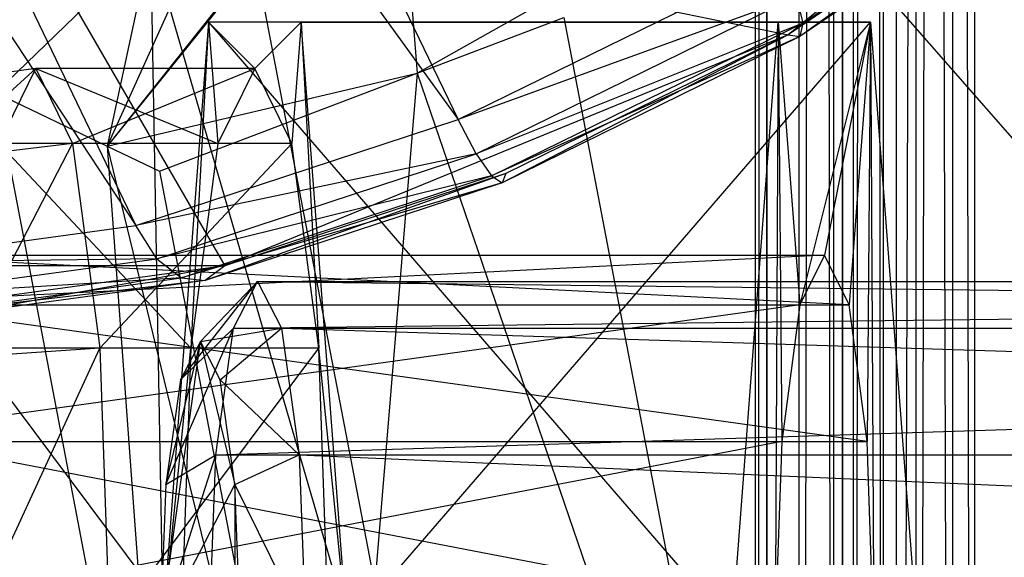
# Model space of a CAD drawing. Extents: x -3050 to 5741, y -1914 to 1914.
# Drawn here: x -1067 to -1050, y -349 to -339 of the extents above; entities that cross this region are included whole.
import ezdxf

# ---------------------------------------------------------------- set-up
doc = ezdxf.new("R2010")
doc.units = 0

msp = doc.modelspace()

# ---------------------------------------------------------------- linework, layer by layer
at = {"color": 0}
for p, q in [((-1053.816479, -400, 1350.497575), (-1053.816479, 400, 1350.497575)), ((-1053.060378, 400, 1355.339756), (-1053.816479, -400, 1350.497575)), ((-1053.816479, 400, 1350.497575), (-1053.613389, -400, 1345.600928)), ((-1053.613389, -400, 1345.600928), (-1053.613389, 400, 1345.600928)), ((-1053.613389, 400, 1345.600928), (-1052.458913, -400, 1340.837989)), ((-1053.060378, -400, 1355.339756), (-1053.060378, 400, 1355.339756)), ((-1051.374143, 400, 1359.941387), (-1053.060378, -400, 1355.339756)), ((-1052.458913, -400, 1340.837989), (-1052.458913, 400, 1340.837989)), ((-1052.458913, 400, 1340.837989), (-1050.397416, -400, 1336.391796)), ((-1052.318892, 400, 1350.412536), (-1052.318892, -400, 1350.412536)), ((-1051.608157, -400, 1354.964186), (-1052.318892, 400, 1350.412536)), ((-1052.318892, -400, 1350.412536), (-1052.127987, 400, 1345.809688)), ((-1052.127987, 400, 1345.809688), (-1052.127987, -400, 1345.809688)), ((-1052.127987, -400, 1345.809688), (-1051.042779, 400, 1341.332525)), ((-1051.608157, 400, 1354.964186), (-1051.608157, -400, 1354.964186)), ((-1050.023096, -400, 1359.289719), (-1051.608157, 400, 1354.964186)), ((-1051.374143, -400, 1359.941387), (-1051.374143, 400, 1359.941387)), ((-1048.822575, 400, 1364.125631), (-1051.374143, -400, 1359.941387)), ((-1051.042779, 400, 1341.332525), (-1051.042779, -400, 1341.332525)), ((-1051.042779, -400, 1341.332525), (-1049.104973, 400, 1337.153104)), ((-1050.397416, -400, 1336.391796), (-1050.397416, 400, 1336.391796)), ((-1050.023096, 400, 1359.289719), (-1050.023096, -400, 1359.289719)), ((-1072.81466, -312.357847, 1437.232181), (-1058.9723, -341.191482, 1425.699161)), ((-1078.397107, -314.1958, 1435.126975), (-1064.554747, -343.029435, 1423.593955)), ((-1078.397107, -314.1958, 1435.126975), (-1058.9723, -341.191482, 1425.699161)), ((-1083.109987, -314.841203, 1431.083969), (-1064.554747, -343.029435, 1423.593955)), ((-1046.291593, -334.061094, 1417.196261), (-1053.253409, -339.723359, 1422.996627)), ((-1060.083913, -335.490695, 1404.216341), (-1065.048374, -341.651119, 1413.659451)), ((-1060.083913, -335.490695, 1404.216341), (-1059.677256, -340.385791, 1416.942629)), ((-1060.37302, -335.770156, 1404.568023), (-1065.048374, -341.651119, 1413.659451)), ((-1052.99869, -339.518993, 1424.518347), (-1048.407757, -336.395452, 1422.219408)), ((-1062.817911, -336.700677, 1403.959966), (-1065.048374, -341.651119, 1413.659451)), ((-1062.817911, -336.700677, 1403.959966), (-1059.15963, -355.812708, 1398.617177)), ((-1066.965164, -336.892227, 1399.46117), (-1053.253409, -339.723359, 1422.996627)), ((-1066.965164, -336.892227, 1399.46117), (-1063.01253, -343.727186, 1421.293308)), ((-1049.092254, -336.892227, 1420.912902), (-1053.253409, -339.723359, 1422.996627)), ((-1048.654719, -336.763119, 1421.564082), (-1053.048468, -339.752502, 1423.76428)), ((-1049.092254, -336.892227, 1420.912902), (-1053.048468, -339.752502, 1423.76428)), ((-1048.654719, -336.763119, 1421.564082), (-1052.99869, -339.518993, 1424.518347)), ((-1041.011954, -351.061936, 1408.521317), (-1053.239507, -337.083776, 1416.414105)), ((-1064.29869, -338.132051, 1405.761248), (-1066.981851, -340.725689, 1409.025157)), ((-1064.29869, -338.132051, 1405.761248), (-1065.048374, -341.651119, 1413.659451)), ((-1064.29869, -338.132051, 1405.761248), (-1063.966225, -356.480283, 1404.620943)), ((-1064.29869, -338.132051, 1405.761248), (-1059.15963, -355.812708, 1398.617177)), ((-1059.677256, -340.385791, 1416.942629), (-1055.976202, -338.296366, 1416.161012)), ((-1058.9723, -341.191482, 1425.699161), (-1053.370163, -338.440792, 1425.546069)), ((-1053.111654, -339.058381, 1425.144028), (-1058.9723, -341.191482, 1425.699161)), ((-1058.659443, -341.782387, 1425.295635), (-1053.111654, -339.058381, 1425.144028)), ((-1053.111654, -339.058381, 1425.144028), (-1052.99869, -339.518993, 1424.518347)), ((-1059.677256, -340.385791, 1416.942629), (-1057.137919, -339.419323, 1417.574174)), ((-1057.137919, -339.419323, 1417.574174), (-1053.479639, -358.531354, 1412.231385)), ((-1063.293038, -339.5, 1350.047051), (-1064.093284, -350, 1355.741092)), ((-1063.293038, -339.5, 1350.047051), (-1063.600825, -345.153846, 1352.237066)), ((-1061.692548, -339.5, 1338.658968), (-1063.293038, -339.5, 1350.047051)), ((-1053.423366, -339.5, 1351.434142), (-1063.293038, -339.5, 1350.047051)), ((-1063.293038, -339.5, 1350.047051), (-1062.492793, -340.307692, 1344.353009)), ((-1063.293038, -339.5, 1350.047051), (-1063.132515, -341.606215, 1348.904872)), ((-1063.293038, -339.5, 1350.047051), (-1054.223612, -350, 1357.128184)), ((-1061.692548, -339.5, 1338.658968), (-1062.492793, -340.307692, 1344.353009)), ((-1061.692548, -339.5, 1338.658968), (-1061.85307, -341.606215, 1339.801147)), ((-1060.892302, -350, 1332.964926), (-1061.692548, -339.5, 1338.658968)), ((-1051.822876, -339.5, 1340.04606), (-1061.692548, -339.5, 1338.658968)), ((-1061.692548, -339.5, 1338.658968), (-1061.384761, -345.153846, 1336.468952)), ((-1061.692548, -339.5, 1338.658968), (-1053.423366, -339.5, 1351.434142)), ((-1060.892302, -350, 1332.964926), (-1051.822876, -339.5, 1340.04606)), ((-1052.99869, -339.518993, 1424.518347), (-1058.659443, -341.782387, 1425.295635)), ((-1058.391706, -342.167004, 1424.665724), (-1052.99869, -339.518993, 1424.518347)), ((-1054.223612, -350, 1357.128184), (-1053.423366, -339.5, 1351.434142)), ((-1053.423366, -339.5, 1351.434142), (-1053.476085, -350, 1351.809251)), ((-1053.423366, -339.5, 1351.434142), (-1051.822876, -339.5, 1340.04606)), ((-1053.423366, -339.5, 1351.434142), (-1053.049603, -344.404144, 1348.774676)), ((-1053.423366, -339.5, 1351.434142), (-1053.361809, -346.769231, 1350.996139)), ((-1051.822876, -339.5, 1340.04606), (-1053.049603, -344.404144, 1348.774676)), ((-1052.99869, -339.518993, 1424.518347), (-1053.048468, -339.752502, 1423.76428)), ((-1051.822876, -339.5, 1340.04606), (-1052.623121, -343.538462, 1345.740101)), ((-1051.822876, -339.5, 1340.04606), (-1052.196639, -344.404144, 1342.705526)), ((-1051.822876, -339.5, 1340.04606), (-1051.884433, -346.769231, 1340.484063)), ((-1051.822876, -339.5, 1340.04606), (-1051.02263, -350, 1334.352018)), ((-1051.822876, -339.5, 1340.04606), (-1051.770158, -350, 1339.670951)), ((-1053.253409, -339.723359, 1422.996627), (-1063.01253, -343.727186, 1421.293308)), ((-1053.048468, -339.752502, 1423.76428), (-1058.391706, -342.167004, 1424.665724)), ((-1053.253409, -339.723359, 1422.996627), (-1058.209849, -342.286779, 1423.905328)), ((-1053.048468, -339.752502, 1423.76428), (-1058.209849, -342.286779, 1423.905328)), ((-1053.253409, -339.723359, 1422.996627), (-1058.14156, -342.123478, 1423.130208)), ((-1053.253409, -339.723359, 1422.996627), (-1053.048468, -339.752502, 1423.76428)), ((-1066.28882, -340.307692, 1343.819512), (-1068.646783, -340.63795, 1343.488122)), ((-1068.028858, -341.892227, 1339.091361), (-1066.28882, -340.307692, 1343.819512)), ((-1066.928543, -341.606215, 1348.371375), (-1066.28882, -340.307692, 1343.819512)), ((-1062.492793, -340.307692, 1344.353009), (-1066.28882, -340.307692, 1343.819512)), ((-1066.28882, -340.307692, 1343.819512), (-1065.649098, -341.606215, 1339.26765)), ((-1066.28882, -340.307692, 1343.819512), (-1063.132515, -341.606215, 1348.904872)), ((-1065.649098, -341.606215, 1339.26765), (-1062.492793, -340.307692, 1344.353009)), ((-1062.492793, -340.307692, 1344.353009), (-1063.132515, -341.606215, 1348.904872)), ((-1061.85307, -341.606215, 1339.801147), (-1062.492793, -340.307692, 1344.353009)), ((-1065.048374, -341.651119, 1413.659451), (-1059.677256, -340.385791, 1416.942629)), ((-1064.141855, -342.085012, 1415.832261), (-1059.677256, -340.385791, 1416.942629)), ((-1059.677256, -340.385791, 1416.942629), (-1061.12623, -357.839606, 1411.428047)), ((-1059.677256, -340.385791, 1416.942629), (-1053.479639, -358.531354, 1412.231385)), ((-1066.981851, -340.725689, 1409.025157), (-1063.966225, -356.480283, 1404.620943)), ((-1066.981851, -340.725689, 1409.025157), (-1065.048374, -341.651119, 1413.659451)), ((-1064.554747, -343.029435, 1423.593955), (-1058.9723, -341.191482, 1425.699161)), ((-1058.659443, -341.782387, 1425.295635), (-1058.9723, -341.191482, 1425.699161)), ((-1065.649098, -341.606215, 1339.26765), (-1068.028858, -341.892227, 1339.091361)), ((-1067.576506, -345.318975, 1335.872708), (-1065.649098, -341.606215, 1339.26765)), ((-1063.132515, -341.606215, 1348.904872), (-1066.928543, -341.606215, 1348.371375)), ((-1066.928543, -341.606215, 1348.371375), (-1063.600825, -345.153846, 1352.237066)), ((-1061.85307, -341.606215, 1339.801147), (-1065.649098, -341.606215, 1339.26765)), ((-1065.649098, -341.606215, 1339.26765), (-1065.180788, -345.153846, 1335.935455)), ((-1065.180788, -345.153846, 1335.935455), (-1061.85307, -341.606215, 1339.801147)), ((-1065.048374, -341.651119, 1413.659451), (-1061.12623, -357.839606, 1411.428047)), ((-1065.048374, -341.651119, 1413.659451), (-1064.141855, -342.085012, 1415.832261)), ((-1065.048374, -341.651119, 1413.659451), (-1063.966225, -356.480283, 1404.620943)), ((-1063.132515, -341.606215, 1348.904872), (-1063.600825, -345.153846, 1352.237066)), ((-1061.384761, -345.153846, 1336.468952), (-1061.85307, -341.606215, 1339.801147)), ((-1058.659443, -341.782387, 1425.295635), (-1064.554747, -343.029435, 1423.593955)), ((-1064.187732, -343.602509, 1423.210853), (-1058.659443, -341.782387, 1425.295635)), ((-1058.659443, -341.782387, 1425.295635), (-1058.391706, -342.167004, 1424.665724)), ((-1058.391706, -342.167004, 1424.665724), (-1064.187732, -343.602509, 1423.210853)), ((-1064.141855, -342.085012, 1415.832261), (-1061.12623, -357.839606, 1411.428047)), ((-1063.765766, -343.936348, 1422.639104), (-1058.391706, -342.167004, 1424.665724)), ((-1058.14156, -342.123478, 1423.130208), (-1063.35309, -343.980128, 1421.965752)), ((-1058.14156, -342.123478, 1423.130208), (-1063.01253, -343.727186, 1421.293308)), ((-1058.391706, -342.167004, 1424.665724), (-1058.209849, -342.286779, 1423.905328)), ((-1058.14156, -342.123478, 1423.130208), (-1058.209849, -342.286779, 1423.905328)), ((-1058.209849, -342.286779, 1423.905328), (-1063.765766, -343.936348, 1422.639104)), ((-1058.209849, -342.286779, 1423.905328), (-1063.35309, -343.980128, 1421.965752)), ((-1069.267627, -343.674839, 1419.55095), (-1064.554747, -343.029435, 1423.593955)), ((-1064.187732, -343.602509, 1423.210853), (-1064.554747, -343.029435, 1423.593955)), ((-1052.623121, -343.538462, 1345.740101), (-1069.752124, -344.404144, 1346.42729)), ((-1069.325643, -343.538462, 1343.392715), (-1052.623121, -343.538462, 1345.740101)), ((-1052.196639, -344.404144, 1342.705526), (-1069.325643, -343.538462, 1343.392715)), ((-1052.623121, -343.538462, 1345.740101), (-1053.049603, -344.404144, 1348.774676)), ((-1052.196639, -344.404144, 1342.705526), (-1052.623121, -343.538462, 1345.740101)), ((-1063.01253, -343.727186, 1421.293308), (-1069.852197, -343.727186, 1413.084086)), ((-1064.187732, -343.602509, 1423.210853), (-1069.267627, -343.674839, 1419.55095)), ((-1068.85489, -344.241651, 1419.20707), (-1064.187732, -343.602509, 1423.210853)), ((-1063.01253, -343.727186, 1421.293308), (-1067.695178, -344.574754, 1418.240835)), ((-1063.01253, -343.727186, 1421.293308), (-1067.124759, -344.290333, 1417.765579)), ((-1064.187732, -343.602509, 1423.210853), (-1063.765766, -343.936348, 1422.639104)), ((-1063.01253, -343.727186, 1421.293308), (-1063.35309, -343.980128, 1421.965752)), ((-1063.765766, -343.936348, 1422.639104), (-1068.85489, -344.241651, 1419.20707)), ((-1068.30272, -344.557659, 1418.747019), (-1063.765766, -343.936348, 1422.639104)), ((-1063.35309, -343.980128, 1421.965752), (-1068.30272, -344.557659, 1418.747019)), ((-1063.35309, -343.980128, 1421.965752), (-1067.695178, -344.574754, 1418.240835)), ((-1063.781256, -345.700423, 1346.678685), (-1062.44551, -344, 1344.359654)), ((-1063.765766, -343.936348, 1422.639104), (-1063.35309, -343.980128, 1421.965752)), ((-1063.435778, -345.035276, 1344.220481), (-1062.44551, -344, 1344.359654)), ((-1062.863029, -344.803848, 1347.330459), (-1062.44551, -344, 1344.359654)), ((-1062.863029, -344.803848, 1347.330459), (-994.117013, -344, 1353.962598)), ((-1062.44551, -344, 1344.359654), (-994.117013, -344, 1353.962598)), ((-1062.44551, -344, 1344.359654), (-1062.02799, -344.803848, 1341.38885)), ((-1062.44551, -344, 1344.359654), (-993.699494, -344.803848, 1350.991794)), ((-1053.049603, -344.404144, 1348.774676), (-1070.064331, -346.769231, 1348.648753)), ((-1069.752124, -344.404144, 1346.42729), (-1053.049603, -344.404144, 1348.774676)), ((-1068.899161, -344.404144, 1340.35814), (-1052.196639, -344.404144, 1342.705526)), ((-1051.884433, -346.769231, 1340.484063), (-1068.899161, -344.404144, 1340.35814)), ((-1053.049603, -344.404144, 1348.774676), (-1053.361809, -346.769231, 1350.996139)), ((-1051.884433, -346.769231, 1340.484063), (-1052.196639, -344.404144, 1342.705526)), ((-1064.034163, -347.517638, 1348.478215), (-1062.863029, -344.803848, 1347.330459)), ((-1063.781256, -345.700423, 1346.678685), (-1062.863029, -344.803848, 1347.330459)), ((-1063.435778, -345.035276, 1344.220481), (-1062.02799, -344.803848, 1341.38885)), ((-1063.168674, -347, 1349.505238), (-1062.863029, -344.803848, 1347.330459)), ((-1063.168674, -347, 1349.505238), (-994.534532, -344.803848, 1356.933403)), ((-1063.0903, -345.700423, 1341.762278), (-1062.02799, -344.803848, 1341.38885)), ((-1062.863029, -344.803848, 1347.330459), (-994.534532, -344.803848, 1356.933403)), ((-1062.02799, -344.803848, 1341.38885), (-993.699494, -344.803848, 1350.991794)), ((-1062.02799, -344.803848, 1341.38885), (-1061.722345, -347, 1339.214071)), ((-1062.02799, -344.803848, 1341.38885), (-993.393848, -347, 1348.817014)), ((-1064.126734, -350, 1349.136889), (-1063.435778, -345.035276, 1344.220481)), ((-1064.034163, -347.517638, 1348.478215), (-1063.435778, -345.035276, 1344.220481)), ((-1063.435778, -345.035276, 1344.220481), (-1063.781256, -345.700423, 1346.678685)), ((-1063.0903, -345.700423, 1341.762278), (-1063.435778, -345.035276, 1344.220481)), ((-1063.435778, -345.035276, 1344.220481), (-1062.837392, -347.517638, 1339.962747)), ((-1065.180788, -345.153846, 1335.935455), (-1067.576506, -345.318975, 1335.872708)), ((-1067.410934, -350, 1334.694599), (-1065.180788, -345.153846, 1335.935455)), ((-1063.600825, -345.153846, 1352.237066), (-1067.396852, -345.153846, 1351.70357)), ((-1067.396852, -345.153846, 1351.70357), (-1063.772238, -350, 1353.456734)), ((-1061.384761, -345.153846, 1336.468952), (-1065.180788, -345.153846, 1335.935455)), ((-1065.180788, -345.153846, 1335.935455), (-1065.009375, -350, 1334.715787)), ((-1065.009375, -350, 1334.715787), (-1061.384761, -345.153846, 1336.468952)), ((-1064.093284, -350, 1355.741092), (-1063.600825, -345.153846, 1352.237066)), ((-1063.600825, -345.153846, 1352.237066), (-1063.772238, -350, 1353.456734)), ((-1061.213348, -350, 1335.249284), (-1061.384761, -345.153846, 1336.468952)), ((-1060.892302, -350, 1332.964926), (-1061.384761, -345.153846, 1336.468952)), ((-1063.781256, -345.700423, 1346.678685), (-1064.034163, -347.517638, 1348.478215)), ((-1062.837392, -347.517638, 1339.962747), (-1063.0903, -345.700423, 1341.762278)), ((-1063.0903, -345.700423, 1341.762278), (-1061.722345, -347, 1339.214071)), ((-1053.361809, -346.769231, 1350.996139), (-1070.178606, -350, 1349.461865)), ((-1070.064331, -346.769231, 1348.648753), (-1053.361809, -346.769231, 1350.996139)), ((-1068.586955, -346.769231, 1338.136677), (-1051.884433, -346.769231, 1340.484063)), ((-1051.770158, -350, 1339.670951), (-1068.586955, -346.769231, 1338.136677)), ((-1053.361809, -346.769231, 1350.996139), (-1053.476085, -350, 1351.809251)), ((-1051.770158, -350, 1339.670951), (-1051.884433, -346.769231, 1340.484063)), ((-1064.126734, -350, 1349.136889), (-1063.168674, -347, 1349.505238)), ((-1064.034163, -347.517638, 1348.478215), (-1063.168674, -347, 1349.505238)), ((-1063.280548, -350, 1350.301263), (-1063.168674, -347, 1349.505238)), ((-1063.168674, -347, 1349.505238), (-994.840178, -347, 1359.108182)), ((-1062.837392, -347.517638, 1339.962747), (-1061.722345, -347, 1339.214071)), ((-1061.722345, -347, 1339.214071), (-993.393848, -347, 1348.817014)), ((-1061.722345, -347, 1339.214071), (-1061.610471, -350, 1338.418046)), ((-1061.722345, -347, 1339.214071), (-993.281974, -350, 1348.02099)), ((-1064.034163, -347.517638, 1348.478215), (-1064.126734, -350, 1349.136889)), ((-1064.126734, -350, 1349.136889), (-1062.837392, -347.517638, 1339.962747)), ((-1062.744822, -350, 1339.304074), (-1062.837392, -347.517638, 1339.962747)), ((-1062.837392, -347.517638, 1339.962747), (-1062.837392, -352.482362, 1339.962747)), ((-1062.837392, -347.517638, 1339.962747), (-1061.610471, -350, 1338.418046))]:
    msp.add_line(p, q, dxfattribs=at)

doc.saveas('drawing.dxf')
